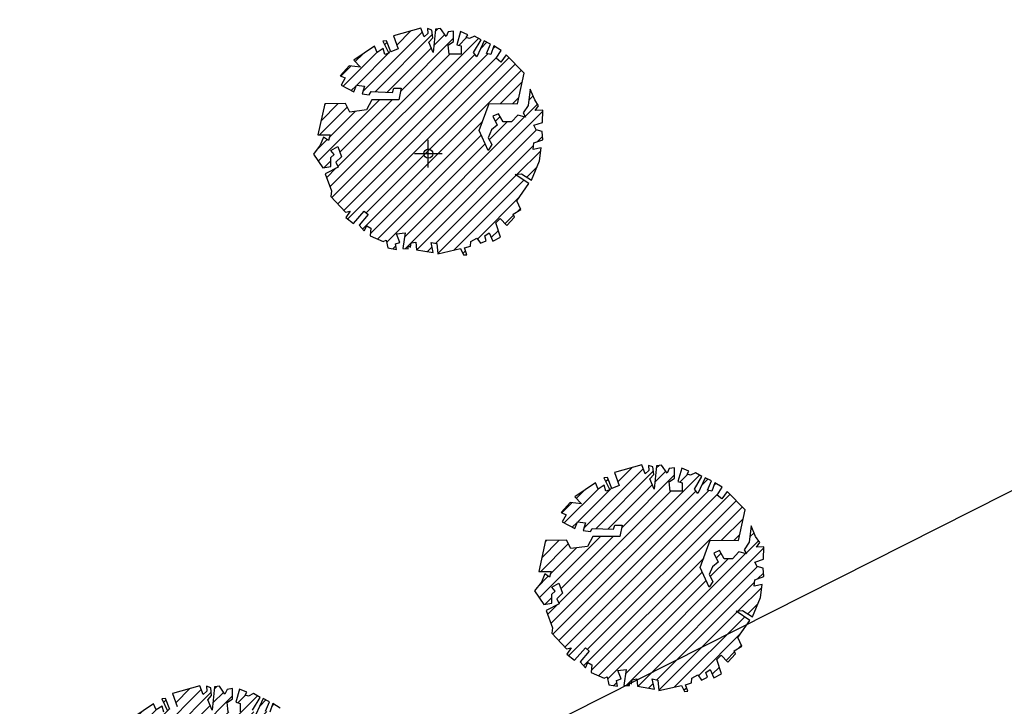
# Model space of a CAD drawing. Units: millimetres. Extents: x 552047 to 553799, y 4793760 to 4794642.
# Drawn here: x 552674 to 552684, y 4794158 to 4794165 of the extents above; entities that cross this region are included whole.
import ezdxf

# ---------------------------------------------------------------- set-up
doc = ezdxf.new("R2010")
doc.units = ezdxf.units.MM
doc.header["$LTSCALE"] = 5
doc.header["$PDMODE"] = 2
doc.header["$PDSIZE"] = 0.15
for name, color, linetype in [('Contorno$0$0U_ARBOLES EXIST', 251, 'Continuous'), ('Contorno$0$0U_ORDENACION', 252, 'Continuous'), ('Contorno$0$0U_PTOS_PUNTO', 2, 'Continuous')]:
    doc.layers.add(name, color=color, linetype=linetype)
doc.layers.add('Contorno$0$0U_S-VIAL EXIST', color=7, linetype='Continuous', true_color=0xececec)

# ---------------------------------------------------------------- blocks, each defined once
blk = doc.blocks.new('Contorno')
at = {"layer": 'Contorno$0$0U_ARBOLES EXIST'}
h = blk.add_hatch(dxfattribs=at)
h.set_pattern_fill('ANSI31', color=256, scale=0.03, style=0)
h.set_pattern_definition([(45, (166.835015, 36.32849), (-0.067351920908, 0.067351920908), [])])
h.paths.add_polyline_path([(552677.579, 4794163.097), (552677.597, 4794163.012), (552677.689, 4794162.997), (552677.679, 4794163.058), (552677.727, 4794163.073), (552677.691, 4794163.165), (552677.783, 4794163.175), (552677.756, 4794163.005), (552677.817, 4794163.002), (552677.819, 4794163.04), (552677.842, 4794163.022), (552677.847, 4794163.066), (552677.899, 4794163.076), (552677.904, 4794162.994), (552678.087, 4794162.964), (552678.064, 4794163.073), (552678.125, 4794163.061), (552678.136, 4794162.948), (552678.381, 4794163.005), (552678.414, 4794162.938), (552678.448, 4794162.94), (552678.422, 4794163.012), (552678.489, 4794163.032), (552678.491, 4794163.083), (552678.555, 4794163.119), (552678.596, 4794163.063), (552678.659, 4794163.091), (552678.644, 4794163.145), (552678.69, 4794163.175), (552678.729, 4794163.086), (552678.813, 4794163.129), (552678.761, 4794163.285), (552678.81, 4794163.331), (552678.882, 4794163.255), (552678.964, 4794163.346), (552678.948, 4794163.377), (552679.032, 4794163.428), (552678.989, 4794163.522), (552679.119, 4794163.707), (552678.971, 4794163.806), (552679.04, 4794163.814), (552679.147, 4794163.745), (552679.234, 4794163.952), (552679.25, 4794164.095), (552679.163, 4794164.074), (552679.173, 4794164.146), (552679.27, 4794164.179), (552679.262, 4794164.268), (552679.196, 4794164.289), (552679.173, 4794164.337), (552679.267, 4794164.368), (552679.27, 4794164.5), (552679.188, 4794164.498), (552679.224, 4794164.546), (552679.181, 4794164.613), (552679.132, 4794164.728), (552679.112, 4794164.549), (552679.058, 4794164.47), (552679.083, 4794164.424), (552679, 4794164.447), (552678.93, 4794164.373), (552678.841, 4794164.373), (552678.792, 4794164.46), (552678.729, 4794164.434), (552678.775, 4794164.337), (552678.716, 4794164.286), (552678.678, 4794164.202), (552678.719, 4794164.128), (552678.678, 4794164.066), (552678.583, 4794164.279), (552678.69, 4794164.572), (552678.994, 4794164.57), (552679.066, 4794164.899), (552678.872, 4794165.098), (552678.816, 4794165.019), (552678.765, 4794165.06), (552678.818, 4794165.144), (552678.739, 4794165.193), (552678.709, 4794165.101), (552678.66, 4794165.111), (552678.704, 4794165.213), (552678.637, 4794165.247), (552678.556, 4794165.075), (552678.52, 4794165.121), (552678.602, 4794165.259), (552678.53, 4794165.3), (552678.476, 4794165.272), (552678.44, 4794165.285), (552678.461, 4794165.315), (552678.382, 4794165.349), (552678.341, 4794165.206), (552678.389, 4794165.193), (552678.389, 4794165.103), (552678.259, 4794165.103), (552678.246, 4794165.203), (552678.305, 4794165.242), (552678.305, 4794165.354), (552678.246, 4794165.346), (552678.224, 4794165.295), (552678.165, 4794165.382), (552678.111, 4794165.374), (552678.085, 4794165.121), (552678.037, 4794165.234), (552678.08, 4794165.28), (552678.07, 4794165.364), (552678.024, 4794165.38), (552678.027, 4794165.326), (552677.988, 4794165.29), (552677.952, 4794165.385), (552677.656, 4794165.303), (552677.707, 4794165.162), (552677.628, 4794165.129), (552677.583, 4794165.249), (552677.542, 4794165.244), (552677.605, 4794165.116), (552677.562, 4794165.101), (552677.544, 4794165.165), (552677.48, 4794165.124), (552677.452, 4794165.191), (552677.23, 4794165.04), (552677.299, 4794164.965), (552677.179, 4794164.979), (552677.082, 4794164.871), (552677.135, 4794164.848), (552677.092, 4794164.769), (552677.227, 4794164.698), (552677.256, 4794164.771), (552677.345, 4794164.759), (552677.319, 4794164.677), (552677.396, 4794164.667), (552677.416, 4794164.7), (552677.646, 4794164.69), (552677.661, 4794164.736), (552677.741, 4794164.736), (552677.715, 4794164.613), (552677.424, 4794164.613), (552677.365, 4794164.504), (552677.186, 4794164.48), (552677.138, 4794164.572), (552676.914, 4794164.567), (552676.839, 4794164.235), (552676.972, 4794164.233), (552676.954, 4794164.174), (552676.903, 4794164.208), (552676.867, 4794164.121), (552676.793, 4794164.026), (552676.893, 4794163.878), (552676.982, 4794163.893), (552676.98, 4794163.99), (552677.018, 4794164.021), (552676.98, 4794164.065), (552677.056, 4794164.108), (552677.094, 4794163.998), (552677.033, 4794163.939), (552677.058, 4794163.886), (552676.918, 4794163.812), (552676.987, 4794163.628), (552676.98, 4794163.567), (552677.138, 4794163.4), (552677.189, 4794163.408), (552677.143, 4794163.342), (552677.225, 4794163.275), (552677.342, 4794163.41), (552677.385, 4794163.372), (552677.286, 4794163.26), (552677.342, 4794163.196), (552677.368, 4794163.252), (552677.411, 4794163.227), (552677.405, 4794163.143), (552677.546, 4794163.081)])
h = blk.add_hatch(dxfattribs=at)
h.set_pattern_fill('ANSI31', color=256, scale=0.03, style=0)
h.set_pattern_definition([(45, (169.22097, 31.61381), (-0.067351920908, 0.067351920908), [])])
h.paths.add_polyline_path([(552679.965, 4794158.382), (552679.983, 4794158.297), (552680.075, 4794158.282), (552680.065, 4794158.343), (552680.113, 4794158.359), (552680.077, 4794158.451), (552680.169, 4794158.461), (552680.142, 4794158.29), (552680.203, 4794158.287), (552680.205, 4794158.326), (552680.228, 4794158.308), (552680.233, 4794158.351), (552680.285, 4794158.361), (552680.29, 4794158.28), (552680.473, 4794158.249), (552680.45, 4794158.359), (552680.511, 4794158.346), (552680.522, 4794158.234), (552680.767, 4794158.29), (552680.8, 4794158.223), (552680.834, 4794158.226), (552680.808, 4794158.297), (552680.875, 4794158.318), (552680.877, 4794158.369), (552680.941, 4794158.404), (552680.982, 4794158.348), (552681.045, 4794158.377), (552681.03, 4794158.43), (552681.076, 4794158.46), (552681.115, 4794158.371), (552681.198, 4794158.414), (552681.147, 4794158.571), (552681.196, 4794158.617), (552681.268, 4794158.54), (552681.35, 4794158.632), (552681.334, 4794158.662), (552681.418, 4794158.713), (552681.375, 4794158.808), (552681.505, 4794158.992), (552681.357, 4794159.091), (552681.426, 4794159.099), (552681.533, 4794159.03), (552681.62, 4794159.237), (552681.636, 4794159.38), (552681.549, 4794159.36), (552681.559, 4794159.431), (552681.656, 4794159.464), (552681.648, 4794159.554), (552681.582, 4794159.574), (552681.559, 4794159.622), (552681.653, 4794159.653), (552681.656, 4794159.786), (552681.574, 4794159.783), (552681.61, 4794159.832), (552681.566, 4794159.898), (552681.518, 4794160.013), (552681.498, 4794159.835), (552681.444, 4794159.755), (552681.469, 4794159.709), (552681.386, 4794159.732), (552681.316, 4794159.658), (552681.227, 4794159.658), (552681.178, 4794159.745), (552681.115, 4794159.719), (552681.161, 4794159.622), (552681.102, 4794159.571), (552681.064, 4794159.487), (552681.105, 4794159.413), (552681.064, 4794159.352), (552680.969, 4794159.564), (552681.076, 4794159.857), (552681.38, 4794159.855), (552681.452, 4794160.184), (552681.258, 4794160.383), (552681.202, 4794160.304), (552681.151, 4794160.345), (552681.204, 4794160.429), (552681.125, 4794160.478), (552681.095, 4794160.386), (552681.046, 4794160.396), (552681.09, 4794160.498), (552681.023, 4794160.532), (552680.941, 4794160.361), (552680.906, 4794160.407), (552680.987, 4794160.544), (552680.916, 4794160.585), (552680.862, 4794160.558), (552680.826, 4794160.57), (552680.847, 4794160.601), (552680.768, 4794160.634), (552680.727, 4794160.491), (552680.775, 4794160.478), (552680.775, 4794160.388), (552680.645, 4794160.388), (552680.632, 4794160.488), (552680.691, 4794160.527), (552680.691, 4794160.639), (552680.632, 4794160.631), (552680.61, 4794160.58), (552680.551, 4794160.667), (552680.497, 4794160.66), (552680.471, 4794160.407), (552680.423, 4794160.519), (552680.466, 4794160.565), (552680.456, 4794160.65), (552680.41, 4794160.665), (552680.413, 4794160.611), (552680.374, 4794160.575), (552680.338, 4794160.67), (552680.042, 4794160.588), (552680.093, 4794160.448), (552680.014, 4794160.414), (552679.968, 4794160.534), (552679.928, 4794160.529), (552679.991, 4794160.402), (552679.948, 4794160.386), (552679.93, 4794160.45), (552679.866, 4794160.409), (552679.838, 4794160.476), (552679.616, 4794160.325), (552679.685, 4794160.251), (552679.565, 4794160.264), (552679.468, 4794160.157), (552679.521, 4794160.133), (552679.478, 4794160.055), (552679.613, 4794159.983), (552679.642, 4794160.057), (552679.731, 4794160.044), (552679.705, 4794159.963), (552679.782, 4794159.952), (552679.802, 4794159.985), (552680.032, 4794159.975), (552680.047, 4794160.021), (552680.127, 4794160.021), (552680.101, 4794159.898), (552679.81, 4794159.898), (552679.751, 4794159.789), (552679.572, 4794159.766), (552679.524, 4794159.858), (552679.299, 4794159.853), (552679.225, 4794159.521), (552679.358, 4794159.519), (552679.34, 4794159.459), (552679.289, 4794159.493), (552679.253, 4794159.406), (552679.179, 4794159.311), (552679.279, 4794159.163), (552679.368, 4794159.179), (552679.366, 4794159.276), (552679.404, 4794159.306), (552679.366, 4794159.35), (552679.442, 4794159.393), (552679.48, 4794159.284), (552679.419, 4794159.225), (552679.444, 4794159.171), (552679.304, 4794159.097), (552679.373, 4794158.913), (552679.366, 4794158.852), (552679.524, 4794158.686), (552679.575, 4794158.694), (552679.529, 4794158.627), (552679.611, 4794158.561), (552679.728, 4794158.696), (552679.771, 4794158.658), (552679.672, 4794158.545), (552679.728, 4794158.481), (552679.754, 4794158.537), (552679.797, 4794158.512), (552679.791, 4794158.428), (552679.932, 4794158.367)])
h = blk.add_hatch(dxfattribs=at)
h.set_pattern_fill('ANSI31', color=256, scale=0.03, style=0)
h.set_pattern_definition([(45, (164.44906, 29.22938), (-0.067351920908, 0.067351920908), [])])
h.paths.add_polyline_path([(552675.193, 4794155.998), (552675.211, 4794155.913), (552675.303, 4794155.898), (552675.293, 4794155.959), (552675.341, 4794155.974), (552675.305, 4794156.066), (552675.397, 4794156.076), (552675.37, 4794155.906), (552675.431, 4794155.903), (552675.433, 4794155.941), (552675.456, 4794155.923), (552675.462, 4794155.967), (552675.513, 4794155.977), (552675.518, 4794155.895), (552675.701, 4794155.865), (552675.678, 4794155.974), (552675.739, 4794155.962), (552675.75, 4794155.849), (552675.995, 4794155.905), (552676.028, 4794155.839), (552676.062, 4794155.841), (552676.036, 4794155.913), (552676.103, 4794155.933), (552676.105, 4794155.984), (552676.169, 4794156.02), (552676.21, 4794155.964), (552676.273, 4794155.992), (552676.258, 4794156.045), (552676.304, 4794156.076), (552676.343, 4794155.987), (552676.427, 4794156.03), (552676.376, 4794156.186), (552676.424, 4794156.232), (552676.496, 4794156.156), (552676.578, 4794156.247), (552676.562, 4794156.278), (552676.646, 4794156.329), (552676.603, 4794156.423), (552676.733, 4794156.608), (552676.585, 4794156.707), (552676.654, 4794156.715), (552676.762, 4794156.646), (552676.848, 4794156.853), (552676.864, 4794156.996), (552676.777, 4794156.975), (552676.787, 4794157.047), (552676.884, 4794157.08), (552676.876, 4794157.169), (552676.81, 4794157.19), (552676.787, 4794157.238), (552676.881, 4794157.268), (552676.884, 4794157.401), (552676.803, 4794157.399), (552676.838, 4794157.447), (552676.795, 4794157.514), (552676.746, 4794157.629), (552676.726, 4794157.45), (552676.672, 4794157.371), (552676.697, 4794157.325), (552676.614, 4794157.348), (552676.544, 4794157.274), (552676.455, 4794157.274), (552676.406, 4794157.361), (552676.343, 4794157.335), (552676.389, 4794157.238), (552676.33, 4794157.187), (552676.292, 4794157.103), (552676.333, 4794157.029), (552676.292, 4794156.967), (552676.197, 4794157.18), (552676.304, 4794157.473), (552676.609, 4794157.471), (552676.68, 4794157.8), (552676.486, 4794157.999), (552676.43, 4794157.92), (552676.379, 4794157.961), (552676.432, 4794158.045), (552676.353, 4794158.094), (552676.323, 4794158.002), (552676.274, 4794158.012), (552676.318, 4794158.114), (552676.251, 4794158.148), (552676.17, 4794157.976), (552676.134, 4794158.022), (552676.216, 4794158.16), (552676.144, 4794158.201), (552676.09, 4794158.173), (552676.054, 4794158.186), (552676.075, 4794158.216), (552675.996, 4794158.25), (552675.955, 4794158.107), (552676.003, 4794158.094), (552676.003, 4794158.004), (552675.873, 4794158.004), (552675.86, 4794158.104), (552675.919, 4794158.143), (552675.919, 4794158.255), (552675.86, 4794158.247), (552675.838, 4794158.196), (552675.779, 4794158.283), (552675.725, 4794158.275), (552675.699, 4794158.022), (552675.651, 4794158.135), (552675.694, 4794158.181), (552675.684, 4794158.265), (552675.638, 4794158.28), (552675.641, 4794158.226), (552675.602, 4794158.191), (552675.566, 4794158.286), (552675.27, 4794158.204), (552675.321, 4794158.063), (552675.243, 4794158.03), (552675.197, 4794158.15), (552675.156, 4794158.145), (552675.219, 4794158.017), (552675.176, 4794158.002), (552675.158, 4794158.065), (552675.094, 4794158.025), (552675.066, 4794158.092), (552674.844, 4794157.941), (552674.913, 4794157.866), (552674.793, 4794157.88), (552674.696, 4794157.772), (552674.749, 4794157.749), (552674.706, 4794157.67), (552674.841, 4794157.599), (552674.87, 4794157.672), (552674.959, 4794157.66), (552674.933, 4794157.578), (552675.01, 4794157.568), (552675.03, 4794157.601), (552675.26, 4794157.591), (552675.275, 4794157.636), (552675.355, 4794157.636), (552675.329, 4794157.514), (552675.038, 4794157.514), (552674.979, 4794157.405), (552674.8, 4794157.381), (552674.752, 4794157.473), (552674.528, 4794157.468), (552674.453, 4794157.136), (552674.586, 4794157.134), (552674.568, 4794157.075), (552674.517, 4794157.109), (552674.481, 4794157.022), (552674.407, 4794156.927), (552674.507, 4794156.779), (552674.596, 4794156.794), (552674.594, 4794156.891), (552674.632, 4794156.922), (552674.594, 4794156.966), (552674.67, 4794157.009), (552674.708, 4794156.899), (552674.647, 4794156.84), (552674.673, 4794156.787), (552674.532, 4794156.713), (552674.601, 4794156.529), (552674.594, 4794156.467), (552674.752, 4794156.301), (552674.803, 4794156.309), (552674.757, 4794156.243), (552674.839, 4794156.176), (552674.956, 4794156.311), (552674.999, 4794156.273), (552674.9, 4794156.161), (552674.956, 4794156.097), (552674.982, 4794156.153), (552675.025, 4794156.127), (552675.02, 4794156.044), (552675.16, 4794155.982)])
at = {"layer": 'Contorno$0$0U_S-VIAL EXIST'}
h = blk.add_hatch(dxfattribs=at)
h.set_pattern_fill('ANSI31', color=256, scale=0.03, style=0)
h.set_pattern_definition([(45, (0, 0), (-0.067351920908, 0.067351920908), [])])
edge = h.paths.add_edge_path()
edge.add_line((552725.161, 4794231.52), (552710.961, 4794225.223))
edge.add_line((552710.961, 4794225.223), (552710.04, 4794227.066))
edge.add_line((552710.04, 4794227.066), (552708.735, 4794228.174))
edge.add_line((552708.735, 4794228.174), (552707.121, 4794229.037))
edge.add_line((552707.121, 4794229.037), (552704.97, 4794229.289))
edge.add_line((552704.97, 4794229.289), (552702.087, 4794229.052))
edge.add_line((552702.087, 4794229.052), (552699.609, 4794228.29))
edge.add_line((552699.609, 4794228.29), (552689.469, 4794223.856))
edge.add_arc((552682.466, 4794220.748), 7.662, -55.4326, 23.9311, ccw=False)
edge.add_line((552686.813, 4794214.439), (552677.946, 4794210.337))
edge.add_arc((552675.708, 4794217.489), 7.494, 201.5807, 287.3788, ccw=False)
edge.add_line((552668.739, 4794214.733), (552658.359, 4794210.119))
edge.add_arc((552651.769, 4794207.056), 7.267, -61.5254, 24.928, ccw=False)
edge.add_line((552655.234, 4794200.668), (552645.505, 4794196.447))
edge.add_arc((552643.005, 4794202.381), 6.439, 197.3482, 292.8491, ccw=False)
edge.add_line((552636.859, 4794200.461), (552625.963, 4794195.659))
edge.add_line((552625.963, 4794195.659), (552625.828, 4794195.926))
edge.add_line((552625.828, 4794195.926), (552625.212, 4794195.615))
edge.add_line((552625.212, 4794195.615), (552623.939, 4794194.378))
edge.add_line((552623.939, 4794194.378), (552623.395, 4794193.52))
edge.add_line((552623.395, 4794193.52), (552622.998, 4794192.66))
edge.add_line((552622.998, 4794192.66), (552622.53, 4794191.303))
edge.add_line((552622.53, 4794191.303), (552622.362, 4794189.705))
edge.add_line((552622.362, 4794189.705), (552623.588, 4794188.084))
edge.add_arc((552623.786, 4794187.028), 1.074, -66.4872, 100.6632, ccw=False)
edge.add_line((552624.215, 4794186.043), (552610.005, 4794179.812))
edge.add_arc((552607.881, 4794183.773), 4.495, 211.4237, 298.1947, ccw=False)
edge.add_line((552604.046, 4794181.43), (552602.431, 4794185.304))
edge.add_line((552602.431, 4794185.304), (552598.15, 4794183.133))
edge.add_line((552598.15, 4794183.133), (552599.522, 4794180.011))
edge.add_line((552599.522, 4794180.011), (552599.246, 4794178.235))
edge.add_line((552599.246, 4794178.235), (552598.493, 4794176.636))
edge.add_line((552598.493, 4794176.636), (552598.611, 4794175.492))
edge.add_line((552598.611, 4794175.492), (552597.869, 4794174.078))
edge.add_line((552597.869, 4794174.078), (552595.6, 4794172.649))
edge.add_line((552595.6, 4794172.649), (552591.381, 4794170.853))
edge.add_line((552591.381, 4794170.853), (552573.476, 4794163.332))
edge.add_line((552573.476, 4794163.332), (552547.017, 4794151.891))
edge.add_line((552547.017, 4794151.891), (552533.737, 4794146.082))
edge.add_line((552533.737, 4794146.082), (552520.457, 4794140.273))
edge.add_line((552520.457, 4794140.273), (552518.834, 4794138.286))
edge.add_line((552518.834, 4794138.286), (552518.834, 4794134.765))
edge.add_line((552518.834, 4794134.765), (552523.817, 4794138.418))
edge.add_line((552523.817, 4794138.418), (552597.294, 4794170.511))
edge.add_line((552597.294, 4794170.511), (552602.777, 4794172.255))
edge.add_line((552602.777, 4794172.255), (552629.15, 4794183.337))
edge.add_arc((552631.488, 4794179.77), 4.266, 31.6795, 123.2451, ccw=False)
edge.add_line((552635.118, 4794182.01), (552644.26, 4794161.894))
edge.add_line((552644.26, 4794161.894), (552652.432, 4794143.962))
edge.add_line((552652.432, 4794143.962), (552654.049, 4794140.793))
edge.add_line((552654.049, 4794140.793), (552657.83, 4794133.421))
edge.add_line((552657.83, 4794133.421), (552656.07, 4794132.51))
edge.add_line((552656.07, 4794132.51), (552658.37, 4794128.077))
edge.add_line((552658.37, 4794128.077), (552666.662, 4794132.281))
edge.add_line((552666.662, 4794132.281), (552664.296, 4794136.949))
edge.add_line((552664.296, 4794136.949), (552662.868, 4794136.214))
edge.add_line((552662.868, 4794136.214), (552659.362, 4794143.432))
edge.add_line((552659.362, 4794143.432), (552657.847, 4794146.805))
edge.add_line((552657.847, 4794146.805), (552642.512, 4794180.672))
edge.add_arc((552649.099, 4794183.898), 7.335, 115.0194, 206.0958, ccw=False)
edge.add_arc((552607.037, 4794274.021), 92.12, 295.01937, 297.22447)
edge.add_line((552649.18, 4794192.105), (552668.679, 4794200.359))
edge.add_line((552668.679, 4794200.359), (552696.192, 4794212.244))
edge.add_line((552696.192, 4794212.244), (552696.31, 4794211.968))
edge.add_line((552696.31, 4794211.968), (552715.47, 4794220.146))
edge.add_line((552715.47, 4794220.146), (552717.976, 4794221.142))
edge.add_arc((552719.488, 4794216.273), 5.098, 50.537, 107.2468, ccw=False)
edge.add_line((552722.728, 4794220.209), (552726.375, 4794212.912))
edge.add_line((552726.375, 4794212.912), (552728.341, 4794205.392))
edge.add_line((552728.341, 4794205.392), (552734.992, 4794186.297))
edge.add_line((552734.992, 4794186.297), (552747.449, 4794192.827))
edge.add_arc((552746.93, 4794196.309), 3.521, 215.7502, 278.472, ccw=False)
edge.add_line((552744.073, 4794194.252), (552744.379, 4794194.518))
edge.add_line((552744.379, 4794194.518), (552743.944, 4794195.415))
edge.add_line((552743.944, 4794195.415), (552737.301, 4794217.607))
edge.add_line((552737.301, 4794217.607), (552737.877, 4794217.78))
edge.add_line((552737.877, 4794217.78), (552733.215, 4794233.658))
edge.add_line((552733.215, 4794233.658), (552734.416, 4794235.558))
edge.add_line((552734.416, 4794235.558), (552733.469, 4794236.34))
edge.add_line((552733.469, 4794236.34), (552728.591, 4794240.997))
edge.add_line((552728.591, 4794240.997), (552724.931, 4794239.64))
edge.add_line((552724.931, 4794239.64), (552725.161, 4794231.52))
at = {"layer": 'Contorno$0$0U_ARBOLES EXIST'}
for points in [[(552677.579, 4794163.097), (552677.597, 4794163.012), (552677.689, 4794162.997), (552677.679, 4794163.058), (552677.727, 4794163.073), (552677.691, 4794163.165), (552677.783, 4794163.175), (552677.756, 4794163.005), (552677.817, 4794163.002), (552677.819, 4794163.04), (552677.842, 4794163.022), (552677.847, 4794163.066), (552677.899, 4794163.076), (552677.904, 4794162.994), (552678.087, 4794162.964), (552678.064, 4794163.073), (552678.125, 4794163.061), (552678.136, 4794162.948), (552678.381, 4794163.005), (552678.414, 4794162.938), (552678.448, 4794162.94), (552678.422, 4794163.012), (552678.489, 4794163.032), (552678.491, 4794163.083), (552678.555, 4794163.119), (552678.596, 4794163.063), (552678.659, 4794163.091), (552678.644, 4794163.145), (552678.69, 4794163.175), (552678.729, 4794163.086), (552678.813, 4794163.129), (552678.761, 4794163.285), (552678.81, 4794163.331), (552678.882, 4794163.255), (552678.964, 4794163.346), (552678.948, 4794163.377), (552679.032, 4794163.428), (552678.989, 4794163.522), (552679.119, 4794163.707), (552678.971, 4794163.806), (552679.04, 4794163.814), (552679.147, 4794163.745), (552679.234, 4794163.952), (552679.25, 4794164.095), (552679.163, 4794164.074), (552679.173, 4794164.146), (552679.27, 4794164.179), (552679.262, 4794164.268), (552679.196, 4794164.289), (552679.173, 4794164.337), (552679.267, 4794164.368), (552679.27, 4794164.5), (552679.188, 4794164.498), (552679.224, 4794164.546), (552679.181, 4794164.613), (552679.132, 4794164.728), (552679.112, 4794164.549), (552679.058, 4794164.47), (552679.083, 4794164.424), (552679, 4794164.447), (552678.93, 4794164.373), (552678.841, 4794164.373), (552678.792, 4794164.46), (552678.729, 4794164.434), (552678.775, 4794164.337), (552678.716, 4794164.286), (552678.678, 4794164.202), (552678.719, 4794164.128), (552678.678, 4794164.066), (552678.583, 4794164.279), (552678.69, 4794164.572), (552678.994, 4794164.57), (552679.066, 4794164.899), (552678.872, 4794165.098), (552678.816, 4794165.019), (552678.765, 4794165.06), (552678.818, 4794165.144), (552678.739, 4794165.193), (552678.709, 4794165.101), (552678.66, 4794165.111), (552678.704, 4794165.213), (552678.637, 4794165.247), (552678.556, 4794165.075), (552678.52, 4794165.121), (552678.602, 4794165.259), (552678.53, 4794165.3), (552678.476, 4794165.272), (552678.44, 4794165.285), (552678.461, 4794165.315), (552678.382, 4794165.349), (552678.341, 4794165.206), (552678.389, 4794165.193), (552678.389, 4794165.103), (552678.259, 4794165.103), (552678.246, 4794165.203), (552678.305, 4794165.242), (552678.305, 4794165.354), (552678.246, 4794165.346), (552678.224, 4794165.295), (552678.165, 4794165.382), (552678.111, 4794165.374), (552678.085, 4794165.121), (552678.037, 4794165.234), (552678.08, 4794165.28), (552678.07, 4794165.364), (552678.024, 4794165.38), (552678.027, 4794165.326), (552677.988, 4794165.29), (552677.952, 4794165.385), (552677.656, 4794165.303), (552677.707, 4794165.162), (552677.628, 4794165.129), (552677.583, 4794165.249), (552677.542, 4794165.244), (552677.605, 4794165.116), (552677.562, 4794165.101), (552677.544, 4794165.165), (552677.48, 4794165.124), (552677.452, 4794165.191), (552677.23, 4794165.04), (552677.299, 4794164.965), (552677.179, 4794164.979), (552677.082, 4794164.871), (552677.135, 4794164.848), (552677.092, 4794164.769), (552677.227, 4794164.698), (552677.256, 4794164.771), (552677.345, 4794164.759), (552677.319, 4794164.677), (552677.396, 4794164.667), (552677.416, 4794164.7), (552677.646, 4794164.69), (552677.661, 4794164.736), (552677.741, 4794164.736), (552677.715, 4794164.613), (552677.424, 4794164.613), (552677.365, 4794164.504), (552677.186, 4794164.48), (552677.138, 4794164.572), (552676.914, 4794164.567), (552676.839, 4794164.235), (552676.972, 4794164.233), (552676.954, 4794164.174), (552676.903, 4794164.208), (552676.867, 4794164.121), (552676.793, 4794164.026), (552676.893, 4794163.878), (552676.982, 4794163.893), (552676.98, 4794163.99), (552677.018, 4794164.021), (552676.98, 4794164.065), (552677.056, 4794164.108), (552677.094, 4794163.998), (552677.033, 4794163.939), (552677.058, 4794163.886), (552676.918, 4794163.812), (552676.987, 4794163.628), (552676.98, 4794163.567), (552677.138, 4794163.4), (552677.189, 4794163.408), (552677.143, 4794163.342), (552677.225, 4794163.275), (552677.342, 4794163.41), (552677.385, 4794163.372), (552677.286, 4794163.26), (552677.342, 4794163.196), (552677.368, 4794163.252), (552677.411, 4794163.227), (552677.405, 4794163.143), (552677.546, 4794163.081), (552677.579, 4794163.097)], [(552679.965, 4794158.382), (552679.983, 4794158.297), (552680.075, 4794158.282), (552680.065, 4794158.343), (552680.113, 4794158.359), (552680.077, 4794158.451), (552680.169, 4794158.461), (552680.142, 4794158.29), (552680.203, 4794158.287), (552680.205, 4794158.326), (552680.228, 4794158.308), (552680.233, 4794158.351), (552680.285, 4794158.361), (552680.29, 4794158.28), (552680.473, 4794158.249), (552680.45, 4794158.359), (552680.511, 4794158.346), (552680.522, 4794158.234), (552680.767, 4794158.29), (552680.8, 4794158.223), (552680.834, 4794158.226), (552680.808, 4794158.297), (552680.875, 4794158.318), (552680.877, 4794158.369), (552680.941, 4794158.404), (552680.982, 4794158.348), (552681.045, 4794158.377), (552681.03, 4794158.43), (552681.076, 4794158.46), (552681.115, 4794158.371), (552681.198, 4794158.414), (552681.147, 4794158.571), (552681.196, 4794158.617), (552681.268, 4794158.54), (552681.35, 4794158.632), (552681.334, 4794158.662), (552681.418, 4794158.713), (552681.375, 4794158.808), (552681.505, 4794158.992), (552681.357, 4794159.091), (552681.426, 4794159.099), (552681.533, 4794159.03), (552681.62, 4794159.237), (552681.636, 4794159.38), (552681.549, 4794159.36), (552681.559, 4794159.431), (552681.656, 4794159.464), (552681.648, 4794159.554), (552681.582, 4794159.574), (552681.559, 4794159.622), (552681.653, 4794159.653), (552681.656, 4794159.786), (552681.574, 4794159.783), (552681.61, 4794159.832), (552681.566, 4794159.898), (552681.518, 4794160.013), (552681.498, 4794159.835), (552681.444, 4794159.755), (552681.469, 4794159.709), (552681.386, 4794159.732), (552681.316, 4794159.658), (552681.227, 4794159.658), (552681.178, 4794159.745), (552681.115, 4794159.719), (552681.161, 4794159.622), (552681.102, 4794159.571), (552681.064, 4794159.487), (552681.105, 4794159.413), (552681.064, 4794159.352), (552680.969, 4794159.564), (552681.076, 4794159.857), (552681.38, 4794159.855), (552681.452, 4794160.184), (552681.258, 4794160.383), (552681.202, 4794160.304), (552681.151, 4794160.345), (552681.204, 4794160.429), (552681.125, 4794160.478), (552681.095, 4794160.386), (552681.046, 4794160.396), (552681.09, 4794160.498), (552681.023, 4794160.532), (552680.941, 4794160.361), (552680.906, 4794160.407), (552680.987, 4794160.544), (552680.916, 4794160.585), (552680.862, 4794160.558), (552680.826, 4794160.57), (552680.847, 4794160.601), (552680.768, 4794160.634), (552680.727, 4794160.491), (552680.775, 4794160.478), (552680.775, 4794160.388), (552680.645, 4794160.388), (552680.632, 4794160.488), (552680.691, 4794160.527), (552680.691, 4794160.639), (552680.632, 4794160.631), (552680.61, 4794160.58), (552680.551, 4794160.667), (552680.497, 4794160.66), (552680.471, 4794160.407), (552680.423, 4794160.519), (552680.466, 4794160.565), (552680.456, 4794160.65), (552680.41, 4794160.665), (552680.413, 4794160.611), (552680.374, 4794160.575), (552680.338, 4794160.67), (552680.042, 4794160.588), (552680.093, 4794160.448), (552680.014, 4794160.414), (552679.968, 4794160.534), (552679.928, 4794160.529), (552679.991, 4794160.402), (552679.948, 4794160.386), (552679.93, 4794160.45), (552679.866, 4794160.409), (552679.838, 4794160.476), (552679.616, 4794160.325), (552679.685, 4794160.251), (552679.565, 4794160.264), (552679.468, 4794160.157), (552679.521, 4794160.133), (552679.478, 4794160.055), (552679.613, 4794159.983), (552679.642, 4794160.057), (552679.731, 4794160.044), (552679.705, 4794159.963), (552679.782, 4794159.952), (552679.802, 4794159.985), (552680.032, 4794159.975), (552680.047, 4794160.021), (552680.127, 4794160.021), (552680.101, 4794159.898), (552679.81, 4794159.898), (552679.751, 4794159.789), (552679.572, 4794159.766), (552679.524, 4794159.858), (552679.299, 4794159.853), (552679.225, 4794159.521), (552679.358, 4794159.519), (552679.34, 4794159.459), (552679.289, 4794159.493), (552679.253, 4794159.406), (552679.179, 4794159.311), (552679.279, 4794159.163), (552679.368, 4794159.179), (552679.366, 4794159.276), (552679.404, 4794159.306), (552679.366, 4794159.35), (552679.442, 4794159.393), (552679.48, 4794159.284), (552679.419, 4794159.225), (552679.444, 4794159.171), (552679.304, 4794159.097), (552679.373, 4794158.913), (552679.366, 4794158.852), (552679.524, 4794158.686), (552679.575, 4794158.694), (552679.529, 4794158.627), (552679.611, 4794158.561), (552679.728, 4794158.696), (552679.771, 4794158.658), (552679.672, 4794158.545), (552679.728, 4794158.481), (552679.754, 4794158.537), (552679.797, 4794158.512), (552679.791, 4794158.428), (552679.932, 4794158.367), (552679.965, 4794158.382)], [(552676.432, 4794158.045), (552676.353, 4794158.094), (552676.323, 4794158.002)], [(552676.274, 4794158.012), (552676.318, 4794158.114), (552676.251, 4794158.148), (552676.17, 4794157.976)], [(552676.134, 4794158.022), (552676.216, 4794158.16), (552676.144, 4794158.201), (552676.09, 4794158.173), (552676.054, 4794158.186), (552676.075, 4794158.216), (552675.996, 4794158.25), (552675.955, 4794158.107), (552676.003, 4794158.094), (552676.003, 4794158.004)], [(552675.873, 4794158.004), (552675.86, 4794158.104), (552675.919, 4794158.143), (552675.919, 4794158.255), (552675.86, 4794158.247), (552675.838, 4794158.196), (552675.779, 4794158.283), (552675.725, 4794158.275), (552675.699, 4794158.022), (552675.651, 4794158.135), (552675.694, 4794158.181), (552675.684, 4794158.265), (552675.638, 4794158.28), (552675.641, 4794158.226), (552675.602, 4794158.191), (552675.566, 4794158.286), (552675.27, 4794158.204), (552675.321, 4794158.063)], [(552675.243, 4794158.03), (552675.197, 4794158.15), (552675.156, 4794158.145), (552675.219, 4794158.017)], [(552675.176, 4794158.002), (552675.158, 4794158.065), (552675.094, 4794158.025), (552675.066, 4794158.092), (552674.844, 4794157.941)]]:
    blk.add_lwpolyline(points, dxfattribs=at)
at = {"layer": 'Contorno$0$0U_ORDENACION', "elevation": -0.003}
blk.add_lwpolyline([(552706.512, 4794171.762), (552697.812, 4794167.345), (552686.069, 4794161.267), (552675.952, 4794156.158), (552658.119, 4794146.932)], dxfattribs=at)
at = {"layer": 'Contorno$0$0U_PTOS_PUNTO'}
blk.add_circle((552678.033, 4794164.031, -0.003), 0.05, dxfattribs=at)
blk.add_point((552678.033, 4794164.031, 4.804), dxfattribs=at)

msp = doc.modelspace()

# ---------------------------------------------------------------- block references
msp.add_blockref('Contorno', (0, 0))

doc.saveas('drawing.dxf')
